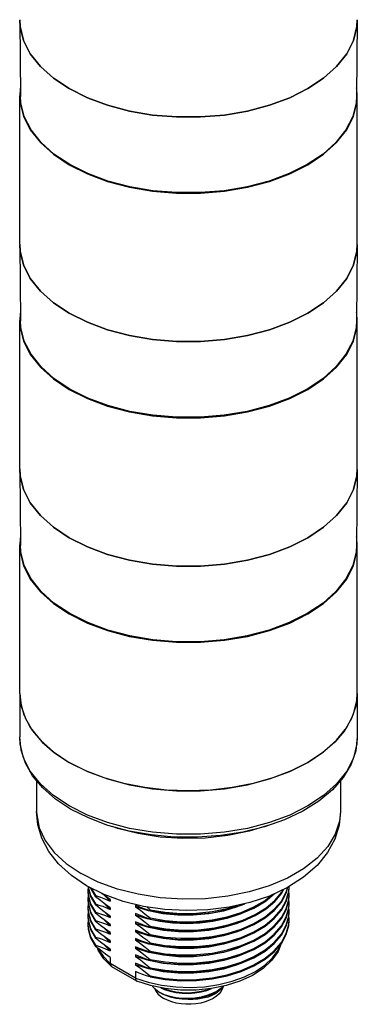
# Model space of a CAD drawing. Units: inches. Extents: x 0.4 to 16.6, y 0.6 to 10.4.
# Drawn here: x 12 to 13, y 4.9 to 7.8 of the extents above; entities that cross this region are included whole.
import ezdxf

# ---------------------------------------------------------------- set-up
doc = ezdxf.new("R2010")
doc.units = ezdxf.units.IN
doc.header["$LTSCALE"] = 0.935
doc.header["$MEASUREMENT"] = 0
doc.layers.get('0').update_dxf_attribs({"linetype": 'CONTINUOUS'})
doc.layers.add('02___PRT_ALL_AXES', color=7, linetype='CONTINUOUS')
doc.layers.add('AXIS', color=7, linetype='CONTINUOUS')

msp = doc.modelspace()

# ---------------------------------------------------------------- linework, layer by layer
at = {"color": 7, "linetype": 'CONTINUOUS'}
for p, q in [((11.9676, 7.7735), (11.9664, 7.792)), ((11.9664, 7.792), (11.9687, 7.5702)), ((11.9776, 7.7334), (11.9676, 7.7735)), ((12.9494, 7.7735), (12.9394, 7.7334)), ((12.9506, 7.792), (12.9482, 7.5702)), ((12.9506, 7.792), (12.9494, 7.7735)), ((11.9974, 7.6945), (11.9776, 7.7334)), ((12.9394, 7.7334), (12.9196, 7.6945)), ((12.0266, 7.6576), (11.9974, 7.6945)), ((12.9196, 7.6945), (12.8904, 7.6576)), ((12.0645, 7.6235), (12.0266, 7.6576)), ((12.8904, 7.6576), (12.8525, 7.6235)), ((12.1105, 7.5929), (12.0645, 7.6235)), ((12.8525, 7.6235), (12.8065, 7.5929)), ((12.1636, 7.5663), (12.1105, 7.5929)), ((12.8065, 7.5929), (12.7534, 7.5663)), ((11.9676, 7.1193), (11.9664, 7.1379)), ((11.9664, 7.1379), (11.9687, 6.9161)), ((11.9776, 7.0792), (11.9676, 7.1193)), ((12.9494, 7.1193), (12.9394, 7.0792)), ((12.9506, 7.1379), (12.9482, 6.9161)), ((12.9506, 7.1379), (12.9494, 7.1193)), ((11.9974, 7.0403), (11.9776, 7.0792)), ((12.9394, 7.0792), (12.9196, 7.0403)), ((12.0266, 7.0034), (11.9974, 7.0403)), ((12.9196, 7.0403), (12.8904, 7.0034)), ((12.0645, 6.9693), (12.0266, 7.0034)), ((12.8904, 7.0034), (12.8525, 6.9693)), ((12.1105, 6.9387), (12.0645, 6.9693)), ((12.8525, 6.9693), (12.8065, 6.9387)), ((12.1636, 6.9122), (12.1105, 6.9387)), ((12.8065, 6.9387), (12.7534, 6.9122)), ((11.9676, 6.4652), (11.9664, 6.4837)), ((11.9664, 6.4837), (11.9687, 6.2619)), ((12.9506, 6.4837), (12.9482, 6.2619)), ((12.9506, 6.4837), (12.9494, 6.4652)), ((11.9776, 6.425), (11.9676, 6.4652)), ((12.9494, 6.4652), (12.9394, 6.425)), ((11.9974, 6.3862), (11.9776, 6.425)), ((12.9394, 6.425), (12.9196, 6.3862)), ((12.0266, 6.3493), (11.9974, 6.3862)), ((12.9196, 6.3862), (12.8904, 6.3493)), ((12.0645, 6.3152), (12.0266, 6.3493)), ((12.8904, 6.3493), (12.8525, 6.3152)), ((12.1105, 6.2845), (12.0645, 6.3152)), ((12.8525, 6.3152), (12.8065, 6.2845)), ((12.1636, 6.258), (12.1105, 6.2845)), ((12.8065, 6.2845), (12.7534, 6.258)), ((12.2304, 5.0619), (12.2304, 5.0444)), ((12.2334, 5.0363), (12.2337, 5.036)), ((12.2337, 5.036), (12.2349, 5.0351)), ((12.3074, 4.9933), (12.2349, 5.0351)), ((12.3038, 5.021), (12.3038, 5.002)), ((12.3075, 4.9933), (12.3082, 4.9929)), ((12.389, 4.9536), (12.375, 4.9601)), ((12.375, 4.9601), (12.375, 4.9601)), ((12.4047, 4.9484), (12.389, 4.9536)), ((12.4217, 4.9447), (12.4047, 4.9484))]:
    msp.add_line(p, q, dxfattribs=at)
at = {"color": 9, "linetype": 'CONTINUOUS'}
msp.add_line((12.3038, 5.002), (12.2304, 5.0444), dxfattribs=at)
at = {"color": 7, "linetype": 'CONTINUOUS'}
for points in [[(12.1122, 7.372), (12.0664, 7.4025), (12.0286, 7.4365), (11.9996, 7.4732), (11.9799, 7.5119), (11.97, 7.5518), (11.9688, 7.5702)], [(12.9482, 7.5702), (12.947, 7.5518), (12.9371, 7.5119), (12.9174, 7.4732), (12.8883, 7.4365), (12.8506, 7.4025), (12.8048, 7.372), (12.752, 7.3456), (12.6932, 7.3238), (12.6296, 7.307), (12.5626, 7.2957), (12.4934, 7.2899), (12.4236, 7.2899), (12.3544, 7.2957), (12.2873, 7.307), (12.2238, 7.3238), (12.165, 7.3456), (12.1122, 7.372)], [(12.2865, 7.5276), (12.2226, 7.5444), (12.1636, 7.5663)], [(12.7534, 7.5663), (12.6943, 7.5444), (12.6305, 7.5276)], [(12.6305, 7.5276), (12.5631, 7.5161), (12.4936, 7.5104), (12.4234, 7.5104), (12.3539, 7.5161), (12.2865, 7.5276)], [(12.1122, 6.7179), (12.0664, 6.7484), (12.0286, 6.7823), (11.9996, 6.819), (11.9799, 6.8577), (11.97, 6.8976), (11.9688, 6.9161)], [(12.9482, 6.9161), (12.947, 6.8976), (12.9371, 6.8577), (12.9174, 6.819), (12.8883, 6.7823), (12.8506, 6.7484), (12.8048, 6.7179), (12.752, 6.6914), (12.6932, 6.6696), (12.6296, 6.6529), (12.5626, 6.6415), (12.4934, 6.6358), (12.4236, 6.6358), (12.3544, 6.6415), (12.2873, 6.6529), (12.2238, 6.6696), (12.165, 6.6914), (12.1122, 6.7179)], [(12.2865, 6.8734), (12.2226, 6.8902), (12.1636, 6.9122)], [(12.7534, 6.9122), (12.6943, 6.8902), (12.6305, 6.8734)], [(12.6305, 6.8734), (12.5631, 6.862), (12.4936, 6.8562), (12.4234, 6.8562), (12.3539, 6.862), (12.2865, 6.8734)], [(12.1122, 6.0637), (12.0664, 6.0942), (12.0286, 6.1281), (11.9996, 6.1648), (11.9799, 6.2035), (11.97, 6.2435), (11.9688, 6.2619)], [(12.9482, 6.2619), (12.947, 6.2435), (12.9371, 6.2035), (12.9174, 6.1648), (12.8883, 6.1281), (12.8506, 6.0942), (12.8048, 6.0637), (12.752, 6.0373), (12.6932, 6.0155), (12.6296, 5.9987), (12.5626, 5.9873), (12.4934, 5.9816), (12.4236, 5.9816), (12.3544, 5.9873), (12.2873, 5.9987), (12.2238, 6.0155), (12.165, 6.0373), (12.1122, 6.0637)], [(12.2865, 6.2192), (12.2226, 6.2361), (12.1636, 6.258)], [(12.7534, 6.258), (12.6943, 6.2361), (12.6305, 6.2192)], [(12.6305, 6.2192), (12.5631, 6.2078), (12.4936, 6.202), (12.4234, 6.202), (12.3539, 6.2078), (12.2865, 6.2192)], [(12.2337, 5.036), (12.2116, 5.0585), (12.1956, 5.0829), (12.1929, 5.0899)], [(12.7288, 5.1023), (12.7197, 5.0796), (12.7015, 5.0539), (12.6763, 5.0303), (12.645, 5.0098), (12.6086, 4.9928), (12.5684, 4.9799), (12.5253, 4.9712), (12.4806, 4.9668), (12.4353, 4.9669), (12.3906, 4.9713)], [(12.2304, 5.0444), (12.2312, 5.0398), (12.2334, 5.0363)], [(12.3038, 5.002), (12.3044, 4.9975), (12.3062, 4.9943), (12.3075, 4.9933)], [(12.3906, 4.9713), (12.3477, 4.9801), (12.3082, 4.9929)], [(12.3522, 4.9792), (12.3532, 4.9778), (12.3628, 4.9685), (12.375, 4.9601)], [(12.3588, 4.9723), (12.359, 4.9717), (12.363, 4.9637), (12.3691, 4.956), (12.3769, 4.949), (12.3865, 4.9426)], [(12.3782, 4.9739), (12.389, 4.9689), (12.4047, 4.9637), (12.4217, 4.96), (12.4396, 4.9579), (12.4581, 4.9574), (12.4768, 4.9587), (12.4951, 4.9616), (12.5122, 4.9661), (12.5259, 4.9713)], [(12.5229, 4.9709), (12.512, 4.9668), (12.495, 4.9624), (12.4768, 4.9595), (12.4582, 4.9582), (12.4398, 4.9587), (12.4219, 4.9608), (12.4047, 4.9645), (12.3889, 4.9697), (12.3813, 4.9732)], [(12.5594, 4.9771), (12.558, 4.9717), (12.5539, 4.9637), (12.5479, 4.956), (12.54, 4.949), (12.5305, 4.9426), (12.5195, 4.9372), (12.5073, 4.9326), (12.4941, 4.9291), (12.4801, 4.9268), (12.4658, 4.9256), (12.4512, 4.9256), (12.4368, 4.9268), (12.4229, 4.9291), (12.4097, 4.9326), (12.3974, 4.9372), (12.3865, 4.9426)], [(12.4049, 4.9476), (12.422, 4.9439), (12.4398, 4.9418), (12.4583, 4.9414), (12.477, 4.9426), (12.4952, 4.9456), (12.5123, 4.9501), (12.5281, 4.9561), (12.5422, 4.9634), (12.5541, 4.9719), (12.5606, 4.9783)], [(12.5596, 4.9781), (12.5539, 4.9726), (12.5419, 4.9641), (12.5279, 4.9568), (12.5122, 4.9508), (12.4951, 4.9463), (12.4768, 4.9434), (12.4581, 4.9422), (12.4396, 4.9426), (12.4217, 4.9447)], [(12.5354, 4.9563), (12.5422, 4.9606), (12.5529, 4.9693), (12.5596, 4.9773)], [(12.375, 4.9601), (12.3841, 4.9554), (12.3941, 4.9512), (12.4049, 4.9476)], [(12.4049, 4.9476), (12.3907, 4.9524), (12.3783, 4.9582), (12.3766, 4.9592)], [(12.5144, 4.9468), (12.5005, 4.9432), (12.4861, 4.9408), (12.4715, 4.9396), (12.4577, 4.9395), (12.4447, 4.9404), (12.4323, 4.9422), (12.428, 4.9432)], [(12.5144, 4.9468), (12.5292, 4.953), (12.5354, 4.9563)], [(12.535, 4.9561), (12.5288, 4.9528), (12.5144, 4.9468)]]:
    msp.add_lwpolyline(points, dxfattribs=at)
at = {"color": 9, "linetype": 'CONTINUOUS'}
for points in [[(12.1941, 5.0889), (12.1943, 5.0883), (12.2095, 5.0656), (12.2304, 5.0444)], [(12.3038, 5.002), (12.3405, 4.9899), (12.3799, 4.9812), (12.4212, 4.9761), (12.4634, 4.9746), (12.5055, 4.9769), (12.5465, 4.9829), (12.5854, 4.9925), (12.6213, 5.0053), (12.6534, 5.0212), (12.6809, 5.0397), (12.7031, 5.0605), (12.7197, 5.0829), (12.7275, 5.1007)]]:
    msp.add_lwpolyline(points, dxfattribs=at)
at = {"layer": '02___PRT_ALL_AXES', "color": 7, "linetype": 'CONTINUOUS'}
for p, q in [((11.9664, 5.8313), (11.9706, 5.7942)), ((11.9664, 5.8313), (11.9664, 5.7043)), ((12.9506, 5.8313), (12.9464, 5.7942)), ((12.9506, 5.8313), (12.9506, 5.7043)), ((11.9706, 5.7942), (11.9831, 5.7577)), ((12.9464, 5.7942), (12.9338, 5.7577)), ((11.9831, 5.7577), (12.0038, 5.7225)), ((12.9338, 5.7577), (12.9132, 5.7225)), ((12.0038, 5.7225), (12.0323, 5.6892)), ((12.9132, 5.7225), (12.8847, 5.6892)), ((12.8847, 5.6892), (12.8489, 5.6583)), ((12.8489, 5.6583), (12.8065, 5.6304)), ((12.8065, 5.6304), (12.7581, 5.6059)), ((12.0156, 5.5774), (12.0156, 5.4873)), ((12.9014, 5.5772), (12.9014, 5.4873)), ((12.1665, 5.4683), (12.1146, 5.4944)), ((12.2128, 5.2451), (12.1616, 5.2705)), ((12.1659, 5.2671), (12.1652, 5.2568)), ((12.1652, 5.2568), (12.166, 5.2441)), ((12.1652, 5.2538), (12.166, 5.2411)), ((12.1658, 5.2684), (12.166, 5.2652)), ((12.166, 5.2683), (12.166, 5.2682)), ((12.166, 5.2652), (12.1731, 5.2396)), ((12.1728, 5.2649), (12.1731, 5.2637)), ((12.1731, 5.2637), (12.1872, 5.2391)), ((12.1747, 5.264), (12.1872, 5.2421)), ((12.7294, 5.2235), (12.7436, 5.2493)), ((12.7306, 5.2494), (12.7368, 5.261)), ((12.7436, 5.2523), (12.7476, 5.267)), ((12.7436, 5.2493), (12.7483, 5.2667)), ((12.7436, 5.2282), (12.7509, 5.255)), ((12.7509, 5.255), (12.7518, 5.2688)), ((12.7518, 5.2447), (12.7511, 5.2555)), ((12.166, 5.2419), (12.1652, 5.2327)), ((12.1652, 5.2327), (12.1658, 5.2221)), ((12.1652, 5.2296), (12.1658, 5.2191)), ((12.166, 5.2411), (12.1731, 5.2155)), ((12.1731, 5.2396), (12.1872, 5.215)), ((12.1872, 5.2391), (12.1872, 5.2421)), ((12.2304, 5.2263), (12.2149, 5.2417)), ((12.2304, 5.2307), (12.2304, 5.2263)), ((12.7294, 5.1994), (12.7436, 5.2252)), ((12.7436, 5.2041), (12.7509, 5.2308)), ((12.7509, 5.2308), (12.7518, 5.2447)), ((12.7509, 5.2067), (12.7518, 5.2206)), ((12.7518, 5.2206), (12.7511, 5.2314)), ((12.1659, 5.2186), (12.1652, 5.2086)), ((12.1652, 5.2086), (12.166, 5.1959)), ((12.1652, 5.2055), (12.166, 5.1929)), ((12.1659, 5.1947), (12.1652, 5.1844)), ((12.1658, 5.2191), (12.1727, 5.1924)), ((12.166, 5.1929), (12.1731, 5.1673)), ((12.1727, 5.1924), (12.1872, 5.1668)), ((12.1731, 5.2155), (12.1872, 5.1909)), ((12.1872, 5.215), (12.1872, 5.218)), ((12.1872, 5.1909), (12.1872, 5.1939)), ((12.2304, 5.2022), (12.2148, 5.2177)), ((12.2304, 5.1781), (12.2149, 5.1935)), ((12.2304, 5.2066), (12.2304, 5.2022)), ((12.3181, 5.208), (12.3038, 5.2139)), ((12.3038, 5.2139), (12.3038, 5.2095)), ((12.3366, 5.2094), (12.347, 5.2011)), ((12.347, 5.2011), (12.347, 5.1981)), ((12.7294, 5.1752), (12.7436, 5.2011)), ((12.7436, 5.18), (12.7509, 5.2067)), ((12.7509, 5.1826), (12.7518, 5.1965)), ((12.7518, 5.1965), (12.7511, 5.2073)), ((12.1652, 5.1844), (12.166, 5.1718)), ((12.1652, 5.1814), (12.166, 5.1688)), ((12.1659, 5.1706), (12.1652, 5.1603)), ((12.166, 5.1718), (12.1731, 5.1462)), ((12.166, 5.1688), (12.1731, 5.1432)), ((12.1731, 5.1673), (12.1872, 5.1427)), ((12.1872, 5.1668), (12.1872, 5.1698)), ((12.2304, 5.154), (12.2134, 5.1706)), ((12.2304, 5.1825), (12.2304, 5.1781)), ((12.3181, 5.1839), (12.3038, 5.1898)), ((12.3038, 5.1898), (12.3038, 5.1854)), ((12.3181, 5.1598), (12.3038, 5.1657)), ((12.3038, 5.1657), (12.3038, 5.1613)), ((12.347, 5.177), (12.347, 5.174)), ((12.5273, 5.1684), (12.571, 5.1772)), ((12.571, 5.1772), (12.6119, 5.1899)), ((12.7436, 5.1558), (12.7509, 5.1826)), ((12.7509, 5.1585), (12.7518, 5.1724)), ((12.7518, 5.1724), (12.7511, 5.1832)), ((12.1731, 5.1462), (12.1872, 5.1216)), ((12.1731, 5.1432), (12.1872, 5.1186)), ((12.1872, 5.1427), (12.1872, 5.1457)), ((12.2304, 5.1299), (12.2147, 5.1454)), ((12.2304, 5.1584), (12.2304, 5.154)), ((12.2304, 5.1343), (12.2304, 5.1299)), ((12.3432, 5.1491), (12.3038, 5.1613)), ((12.3181, 5.1357), (12.3038, 5.1416)), ((12.3038, 5.1416), (12.3038, 5.1372)), ((12.3855, 5.1408), (12.3432, 5.1491)), ((12.347, 5.1529), (12.347, 5.1499)), ((12.4874, 5.1429), (12.5344, 5.1485)), ((12.7294, 5.13), (12.7436, 5.1558)), ((12.7294, 5.127), (12.7436, 5.1528)), ((12.1731, 5.1191), (12.1872, 5.0944)), ((12.1872, 5.1186), (12.1872, 5.1216)), ((12.2304, 5.1058), (12.215, 5.1211)), ((12.2304, 5.1101), (12.2304, 5.1058)), ((12.3147, 5.1129), (12.3038, 5.1175)), ((12.3038, 5.1175), (12.3038, 5.1131)), ((12.343, 5.1009), (12.3038, 5.1131)), ((12.347, 5.1288), (12.347, 5.1258)), ((12.1872, 5.0944), (12.1872, 5.0975)), ((12.2304, 5.0816), (12.215, 5.097)), ((12.2304, 5.086), (12.2304, 5.0816)), ((12.3181, 5.0875), (12.3038, 5.0934)), ((12.3038, 5.0934), (12.3038, 5.089)), ((12.3432, 5.0768), (12.3038, 5.089)), ((12.3852, 5.0926), (12.343, 5.1009)), ((12.3855, 5.0685), (12.3432, 5.0768)), ((12.347, 5.1047), (12.347, 5.1017)), ((12.347, 5.0806), (12.347, 5.0776)), ((12.3181, 5.0634), (12.3038, 5.0693)), ((12.3038, 5.0693), (12.3038, 5.0649)), ((12.3429, 5.0527), (12.3038, 5.0649)), ((12.3848, 5.0445), (12.3429, 5.0527)), ((12.347, 5.0565), (12.347, 5.0534)), ((12.3181, 5.0393), (12.3038, 5.0452)), ((12.3038, 5.0452), (12.3038, 5.0408)), ((12.347, 5.0323), (12.347, 5.0293)), ((12.347, 5.0082), (12.347, 5.0052))]:
    msp.add_line(p, q, dxfattribs=at)
at = {"layer": '02___PRT_ALL_AXES', "color": 9, "linetype": 'CONTINUOUS'}
for p, q in [((12.9506, 5.7043), (12.9494, 5.684)), ((12.2515, 5.438), (12.2367, 5.4434)), ((12.1955, 5.2816), (12.1453, 5.3065))]:
    msp.add_line(p, q, dxfattribs=at)
at = {"layer": '02___PRT_ALL_AXES', "color": 7, "linetype": 'CONTINUOUS'}
for points in [[(12.1146, 5.4944), (12.0706, 5.5235), (12.0336, 5.5559), (12.0042, 5.591), (11.9832, 5.6279), (11.9706, 5.6659), (11.9664, 5.7043)], [(12.0323, 5.6892), (12.0681, 5.6583), (12.1105, 5.6304)], [(12.9506, 5.7043), (12.9461, 5.6644), (12.9324, 5.6249), (12.9097, 5.5867), (12.8781, 5.5506), (12.8384, 5.5176), (12.7913, 5.4882), (12.738, 5.4631), (12.6796, 5.4427), (12.617, 5.4273), (12.5516, 5.4171), (12.4845, 5.4123), (12.4169, 5.4129), (12.3501, 5.4189), (12.2853, 5.4303)], [(12.2702, 5.5688), (12.2124, 5.5852), (12.1589, 5.6059), (12.1105, 5.6304)], [(12.7581, 5.6059), (12.7046, 5.5852), (12.6468, 5.5688)], [(12.6468, 5.5688), (12.5859, 5.5568), (12.5227, 5.5496), (12.4585, 5.5472), (12.3943, 5.5496), (12.3311, 5.5568), (12.2702, 5.5688)], [(12.1616, 5.2705), (12.117, 5.3004), (12.0798, 5.3344), (12.0512, 5.3711), (12.0312, 5.4092), (12.0194, 5.4481), (12.0156, 5.4873)], [(12.9014, 5.4873), (12.8973, 5.4471), (12.8849, 5.407), (12.8635, 5.3676), (12.8331, 5.3301), (12.7939, 5.2958)], [(12.2853, 5.4303), (12.2237, 5.4469), (12.1665, 5.4683)], [(12.7939, 5.2958), (12.747, 5.2657), (12.6942, 5.241), (12.6371, 5.2219), (12.577, 5.2084), (12.5149, 5.2006), (12.4519, 5.1984), (12.3892, 5.2017), (12.3277, 5.2107)], [(12.166, 5.2682), (12.1731, 5.2426), (12.1872, 5.218)], [(12.347, 5.1288), (12.3907, 5.1213), (12.4361, 5.1178), (12.482, 5.1184), (12.5273, 5.1232), (12.571, 5.132), (12.6119, 5.1447), (12.649, 5.1609), (12.6815, 5.1802), (12.7085, 5.2023), (12.7294, 5.2265), (12.7436, 5.2523)], [(12.5344, 5.1485), (12.5771, 5.1577), (12.6169, 5.1707), (12.653, 5.1871), (12.6845, 5.2064), (12.7106, 5.2284), (12.7306, 5.2524), (12.7347, 5.26)], [(12.5344, 5.1454), (12.5771, 5.1547), (12.6169, 5.1677), (12.653, 5.1841), (12.6845, 5.2034), (12.7106, 5.2254), (12.7306, 5.2494)], [(12.7436, 5.2252), (12.7509, 5.2519), (12.7518, 5.2658)], [(12.1658, 5.2221), (12.1727, 5.1954), (12.1872, 5.1698)], [(12.166, 5.2441), (12.1731, 5.2185), (12.1872, 5.1939)], [(12.1872, 5.2421), (12.2017, 5.2374), (12.2161, 5.2322), (12.2304, 5.2263)], [(12.2304, 5.2066), (12.2161, 5.2167), (12.2017, 5.2276), (12.1872, 5.2391)], [(12.2304, 5.2307), (12.2161, 5.2408), (12.2058, 5.2486)], [(12.3277, 5.2107), (12.2685, 5.2252), (12.2128, 5.2451)], [(12.347, 5.1047), (12.3907, 5.0972), (12.4361, 5.0937), (12.482, 5.0943), (12.5273, 5.0991), (12.571, 5.1079), (12.6119, 5.1206), (12.649, 5.1368), (12.6815, 5.1561), (12.7085, 5.1782), (12.7294, 5.2024), (12.7436, 5.2282)], [(12.347, 5.1258), (12.3907, 5.1182), (12.4361, 5.1148), (12.482, 5.1154), (12.5273, 5.1202), (12.571, 5.129), (12.6119, 5.1417), (12.649, 5.1579), (12.6815, 5.1772), (12.7085, 5.1993), (12.7294, 5.2235)], [(12.571, 5.1802), (12.6119, 5.1929), (12.649, 5.2091), (12.6815, 5.2284), (12.7005, 5.244)], [(12.6119, 5.1899), (12.649, 5.2061), (12.6815, 5.2254), (12.7085, 5.2475), (12.7088, 5.2479)], [(12.7436, 5.2011), (12.7509, 5.2278), (12.7518, 5.2417)], [(12.166, 5.1959), (12.1731, 5.1703), (12.1872, 5.1457)], [(12.1872, 5.218), (12.1975, 5.2147), (12.2084, 5.211), (12.2194, 5.2068), (12.2304, 5.2022)], [(12.2304, 5.1825), (12.2195, 5.1902), (12.2084, 5.1983), (12.1976, 5.2067), (12.1872, 5.215)], [(12.1872, 5.1939), (12.2017, 5.1892), (12.2161, 5.1839), (12.2304, 5.1781)], [(12.384, 5.1892), (12.3423, 5.1975), (12.3038, 5.2095)], [(12.3038, 5.2095), (12.3181, 5.1994), (12.3325, 5.1885), (12.347, 5.177)], [(12.347, 5.1981), (12.3325, 5.2028), (12.3181, 5.208)], [(12.347, 5.1981), (12.3907, 5.1906), (12.4361, 5.1871), (12.482, 5.1877), (12.5273, 5.1925), (12.571, 5.2013), (12.6119, 5.214), (12.6225, 5.2186)], [(12.347, 5.2011), (12.3907, 5.1936), (12.4361, 5.1901), (12.482, 5.1907), (12.5273, 5.1955), (12.571, 5.2044), (12.6028, 5.2142)], [(12.347, 5.0806), (12.3907, 5.073), (12.4361, 5.0696), (12.482, 5.0702), (12.5273, 5.075), (12.571, 5.0838), (12.6119, 5.0965), (12.649, 5.1127), (12.6815, 5.132), (12.7085, 5.154), (12.7294, 5.1783), (12.7436, 5.2041)], [(12.347, 5.1017), (12.3907, 5.0941), (12.4361, 5.0906), (12.482, 5.0913), (12.5273, 5.0961), (12.571, 5.1049), (12.6119, 5.1176), (12.649, 5.1338), (12.6815, 5.1531), (12.7085, 5.1751), (12.7294, 5.1994)], [(12.6222, 5.2186), (12.6001, 5.2091), (12.5604, 5.1971), (12.5173, 5.1889), (12.4724, 5.1848), (12.4276, 5.1849), (12.384, 5.1892)], [(12.6209, 5.1938), (12.6088, 5.1882), (12.5706, 5.1756), (12.5298, 5.1667)], [(12.7436, 5.1769), (12.7509, 5.2037), (12.7518, 5.2176)], [(12.7436, 5.1528), (12.7509, 5.1796), (12.7518, 5.1935)], [(12.2304, 5.1584), (12.2161, 5.1685), (12.2017, 5.1793), (12.1872, 5.1909)], [(12.1872, 5.1698), (12.2017, 5.1651), (12.2161, 5.1598), (12.2304, 5.154)], [(12.2304, 5.1343), (12.2161, 5.1444), (12.2017, 5.1552), (12.1872, 5.1668)], [(12.3751, 5.1665), (12.3382, 5.1745), (12.3038, 5.1854)], [(12.3038, 5.1854), (12.3181, 5.1753), (12.3325, 5.1644), (12.347, 5.1529)], [(12.347, 5.174), (12.3325, 5.1787), (12.3181, 5.1839)], [(12.347, 5.177), (12.3907, 5.1695), (12.4361, 5.166), (12.482, 5.1666), (12.5273, 5.1714), (12.571, 5.1802)], [(12.347, 5.0565), (12.3907, 5.0489), (12.4361, 5.0454), (12.482, 5.0461), (12.5273, 5.0509), (12.571, 5.0597), (12.6119, 5.0724), (12.649, 5.0885), (12.6815, 5.1079), (12.7085, 5.1299), (12.7294, 5.1542), (12.7436, 5.18)], [(12.347, 5.0534), (12.3907, 5.0459), (12.4361, 5.0424), (12.482, 5.0431), (12.5273, 5.0479), (12.571, 5.0567), (12.6119, 5.0693), (12.649, 5.0855), (12.6815, 5.1049), (12.7085, 5.1269), (12.7294, 5.1511), (12.7436, 5.1769)], [(12.347, 5.0776), (12.3907, 5.07), (12.4361, 5.0665), (12.482, 5.0672), (12.5273, 5.072), (12.571, 5.0808), (12.6119, 5.0935), (12.649, 5.1096), (12.6815, 5.129), (12.7085, 5.151), (12.7294, 5.1752)], [(12.347, 5.174), (12.3907, 5.1665), (12.4361, 5.163), (12.482, 5.1636), (12.5273, 5.1684)], [(12.347, 5.0052), (12.3907, 4.9977), (12.4361, 4.9942), (12.482, 4.9949), (12.5273, 4.9996), (12.571, 5.0085), (12.6119, 5.0211), (12.649, 5.0373), (12.6815, 5.0567), (12.7085, 5.0787), (12.7294, 5.1029), (12.7436, 5.1287), (12.7509, 5.1555), (12.7518, 5.1694)], [(12.5298, 5.1667), (12.4914, 5.1619), (12.4522, 5.1602), (12.4133, 5.1618), (12.3751, 5.1665)], [(12.6133, 5.1665), (12.6006, 5.161), (12.5608, 5.149)], [(12.1652, 5.1603), (12.166, 5.1477), (12.1731, 5.1221), (12.1872, 5.0975)], [(12.1652, 5.1573), (12.166, 5.1447), (12.1731, 5.1191)], [(12.1872, 5.1457), (12.2017, 5.141), (12.2161, 5.1357), (12.2304, 5.1299)], [(12.2304, 5.1101), (12.2161, 5.1203), (12.2017, 5.1311), (12.1872, 5.1427)], [(12.3038, 5.1613), (12.3181, 5.1512), (12.3325, 5.1403), (12.347, 5.1288)], [(12.3842, 5.1169), (12.3426, 5.1251), (12.3038, 5.1372)], [(12.3038, 5.1372), (12.3147, 5.1295), (12.3258, 5.1213), (12.3366, 5.113), (12.347, 5.1047)], [(12.347, 5.1499), (12.3325, 5.1546), (12.3181, 5.1598)], [(12.347, 5.1258), (12.3325, 5.1305), (12.3181, 5.1357)], [(12.347, 5.0082), (12.3907, 5.0007), (12.4361, 4.9972), (12.482, 4.9979), (12.5273, 5.0027), (12.571, 5.0115), (12.6119, 5.0241), (12.649, 5.0403), (12.6815, 5.0597), (12.7085, 5.0817), (12.7294, 5.1059), (12.7436, 5.1317), (12.7509, 5.1585)], [(12.347, 5.1529), (12.3925, 5.1452), (12.4397, 5.1418), (12.4874, 5.1429)], [(12.347, 5.1499), (12.3925, 5.1421), (12.4397, 5.1388), (12.4874, 5.1399), (12.5344, 5.1454)], [(12.6322, 5.1505), (12.6005, 5.1369), (12.5607, 5.1248), (12.5176, 5.1166), (12.4726, 5.1124), (12.4277, 5.1126), (12.3842, 5.1169)], [(12.5608, 5.149), (12.518, 5.1407), (12.4735, 5.1366), (12.4292, 5.1366), (12.3855, 5.1408)], [(12.1872, 5.1216), (12.2017, 5.1169), (12.2161, 5.1116), (12.2304, 5.1058)], [(12.2304, 5.086), (12.2161, 5.0962), (12.2017, 5.107), (12.1872, 5.1186)], [(12.3038, 5.1131), (12.3181, 5.103), (12.3325, 5.0921), (12.347, 5.0806)], [(12.347, 5.1017), (12.3366, 5.105), (12.3258, 5.1087), (12.3147, 5.1129)], [(12.347, 5.0323), (12.3907, 5.0248), (12.4361, 5.0213), (12.482, 5.022), (12.5273, 5.0268), (12.571, 5.0356), (12.6119, 5.0482), (12.649, 5.0644), (12.6815, 5.0838), (12.7085, 5.1058), (12.7294, 5.13)], [(12.347, 5.0293), (12.3907, 5.0218), (12.4361, 5.0183), (12.482, 5.019), (12.5273, 5.0238), (12.571, 5.0326), (12.6119, 5.0452), (12.649, 5.0614), (12.6815, 5.0808), (12.7085, 5.1028), (12.7294, 5.127)], [(12.6109, 5.1173), (12.6004, 5.1127), (12.5607, 5.1007), (12.5181, 5.0925), (12.4736, 5.0884), (12.4289, 5.0884), (12.3852, 5.0926)], [(12.1872, 5.0975), (12.2017, 5.0928), (12.2161, 5.0875), (12.2304, 5.0816)], [(12.2304, 5.0619), (12.2161, 5.0721), (12.2017, 5.0829), (12.1872, 5.0944)], [(12.3038, 5.089), (12.3181, 5.0788), (12.3325, 5.068), (12.347, 5.0565)], [(12.347, 5.0776), (12.3325, 5.0822), (12.3181, 5.0875)], [(12.6325, 5.1024), (12.5999, 5.0884), (12.5601, 5.0765), (12.5174, 5.0683), (12.4734, 5.0643), (12.4292, 5.0643), (12.3855, 5.0685)], [(12.3038, 5.0649), (12.3181, 5.0547), (12.3325, 5.0439), (12.347, 5.0323)], [(12.347, 5.0534), (12.3325, 5.0581), (12.3181, 5.0634)], [(12.6111, 5.0691), (12.6011, 5.0647), (12.5613, 5.0527), (12.5182, 5.0443), (12.4732, 5.0401), (12.4283, 5.0403), (12.3848, 5.0445)], [(12.3844, 5.0204), (12.3425, 5.0287), (12.3038, 5.0408)], [(12.3038, 5.0408), (12.3182, 5.0306), (12.3329, 5.0195), (12.347, 5.0082)], [(12.347, 5.0052), (12.3365, 5.0086), (12.3255, 5.0124), (12.3145, 5.0166), (12.3038, 5.021)], [(12.347, 5.0293), (12.3325, 5.034), (12.3181, 5.0393)], [(12.6109, 5.0449), (12.6004, 5.0404), (12.5606, 5.0284), (12.5176, 5.0201), (12.4728, 5.016), (12.428, 5.0162), (12.3844, 5.0204)]]:
    msp.add_lwpolyline(points, dxfattribs=at)
at = {"layer": '02___PRT_ALL_AXES', "color": 9, "linetype": 'CONTINUOUS'}
for points in [[(12.1105, 5.5034), (12.0645, 5.534), (12.0266, 5.5681), (11.9974, 5.605), (11.9776, 5.6439), (11.9676, 5.684), (11.9664, 5.7043)], [(12.9494, 5.684), (12.9394, 5.6439), (12.9196, 5.605), (12.8904, 5.5681), (12.8525, 5.534), (12.8065, 5.5034), (12.7534, 5.4768), (12.6943, 5.4549), (12.6305, 5.4381), (12.5631, 5.4267), (12.4936, 5.4209), (12.4234, 5.4209), (12.3539, 5.4267), (12.2865, 5.4381), (12.2226, 5.4549), (12.1636, 5.4768), (12.1105, 5.5034)], [(12.0156, 5.4873), (12.0159, 5.4778), (12.0233, 5.4398), (12.0404, 5.4029), (12.0669, 5.3678), (12.1021, 5.3355), (12.1453, 5.3065)], [(12.9014, 5.4873), (12.8986, 5.4587), (12.8863, 5.4211), (12.8645, 5.3851), (12.8335, 5.3513), (12.7942, 5.3205), (12.7474, 5.2935), (12.6941, 5.2708), (12.6356, 5.2529), (12.5731, 5.2403), (12.5081, 5.2332), (12.4419, 5.2318), (12.3762, 5.2361), (12.3122, 5.246), (12.2515, 5.2612), (12.1955, 5.2816)], [(12.6901, 5.4464), (12.6356, 5.4297), (12.5731, 5.4171), (12.5081, 5.41), (12.4419, 5.4086), (12.3762, 5.4129), (12.3122, 5.4228), (12.2515, 5.438)]]:
    msp.add_lwpolyline(points, dxfattribs=at)
at = {"layer": 'AXIS', "color": 7, "linetype": 'CONTINUOUS'}
for p, q in [((12.9494, 7.7735), (12.9506, 7.7938)), ((12.8065, 7.5929), (12.8525, 7.6235)), ((11.9664, 7.1396), (11.9664, 7.572)), ((12.9494, 7.5517), (12.9506, 7.572)), ((12.9506, 7.1396), (12.9506, 7.572)), ((12.9494, 7.1193), (12.9506, 7.1396)), ((12.8065, 6.9387), (12.8525, 6.9693)), ((11.9664, 6.4854), (11.9664, 6.9178)), ((12.9494, 6.8975), (12.9506, 6.9178)), ((12.9506, 6.4854), (12.9506, 6.9178)), ((12.9494, 6.4652), (12.9506, 6.4854)), ((12.8065, 6.2845), (12.8525, 6.3152)), ((11.9664, 5.8313), (11.9664, 6.2636)), ((12.9494, 6.2434), (12.9506, 6.2636)), ((12.9506, 5.8313), (12.9506, 6.2636)), ((12.8065, 5.6304), (12.8525, 5.661))]:
    msp.add_line(p, q, dxfattribs=at)
for points in [[(11.9664, 7.7938), (11.9676, 7.7735), (11.9776, 7.7334), (11.9974, 7.6945), (12.0266, 7.6576), (12.0645, 7.6235), (12.1105, 7.5929), (12.1636, 7.5663), (12.2226, 7.5444)], [(12.8525, 7.6235), (12.8904, 7.6576), (12.9196, 7.6945), (12.9394, 7.7334), (12.9494, 7.7735)], [(11.9685, 7.5957), (11.9676, 7.5922), (11.9664, 7.572)], [(12.6943, 7.5444), (12.7534, 7.5663), (12.8065, 7.5929)], [(12.9506, 7.572), (12.9494, 7.5922), (12.9485, 7.5957)], [(11.9664, 7.572), (11.9676, 7.5517), (11.9776, 7.5116), (11.9974, 7.4727), (12.0266, 7.4358), (12.0645, 7.4017), (12.1105, 7.3711)], [(12.2226, 7.5444), (12.2865, 7.5276), (12.3539, 7.5161), (12.4234, 7.5104), (12.4936, 7.5104), (12.5631, 7.5161)], [(12.5631, 7.5161), (12.6305, 7.5276), (12.6943, 7.5444)], [(12.8065, 7.3711), (12.8525, 7.4017), (12.8904, 7.4358), (12.9196, 7.4727), (12.9394, 7.5116), (12.9494, 7.5517)], [(12.1105, 7.3711), (12.1636, 7.3445), (12.2226, 7.3226), (12.2865, 7.3058), (12.3539, 7.2943), (12.4234, 7.2886), (12.4936, 7.2886), (12.5631, 7.2943), (12.6305, 7.3058), (12.6943, 7.3226), (12.7534, 7.3445), (12.8065, 7.3711)], [(11.9664, 7.1396), (11.9676, 7.1193), (11.9776, 7.0792), (11.9974, 7.0403), (12.0266, 7.0034), (12.0645, 6.9693), (12.1105, 6.9387), (12.1636, 6.9122), (12.2226, 6.8902)], [(12.8525, 6.9693), (12.8904, 7.0034), (12.9196, 7.0403), (12.9394, 7.0792), (12.9494, 7.1193)], [(11.9685, 6.9415), (11.9676, 6.9381), (11.9664, 6.9178)], [(12.9506, 6.9178), (12.9494, 6.9381), (12.9485, 6.9415)], [(11.9664, 6.9178), (11.9676, 6.8975), (11.9776, 6.8574), (11.9974, 6.8185), (12.0266, 6.7816), (12.0645, 6.7475), (12.1105, 6.7169)], [(12.6943, 6.8902), (12.7534, 6.9122), (12.8065, 6.9387)], [(12.2226, 6.8902), (12.2865, 6.8734), (12.3539, 6.862), (12.4234, 6.8562), (12.4936, 6.8562), (12.5631, 6.862)], [(12.5631, 6.862), (12.6305, 6.8734), (12.6943, 6.8902)], [(12.8065, 6.7169), (12.8525, 6.7475), (12.8904, 6.7816), (12.9196, 6.8185), (12.9394, 6.8574), (12.9494, 6.8975)], [(12.1105, 6.7169), (12.1636, 6.6903), (12.2226, 6.6684), (12.2865, 6.6516), (12.3539, 6.6402), (12.4234, 6.6344), (12.4936, 6.6344), (12.5631, 6.6402), (12.6305, 6.6516), (12.6943, 6.6684), (12.7534, 6.6904), (12.8065, 6.7169)], [(11.9664, 6.4854), (11.9676, 6.4652), (11.9776, 6.425), (11.9974, 6.3862), (12.0266, 6.3493), (12.0645, 6.3152), (12.1105, 6.2845), (12.1636, 6.258), (12.2226, 6.2361)], [(12.8525, 6.3152), (12.8904, 6.3493), (12.9196, 6.3862), (12.9394, 6.425), (12.9494, 6.4652)], [(11.9685, 6.2873), (11.9676, 6.2839), (11.9664, 6.2636)], [(12.6943, 6.2361), (12.7534, 6.258), (12.8065, 6.2845)], [(12.9506, 6.2636), (12.9494, 6.2839), (12.9485, 6.2873)], [(11.9664, 6.2636), (11.9676, 6.2434), (11.9776, 6.2032), (11.9974, 6.1643), (12.0266, 6.1275), (12.0645, 6.0934), (12.1105, 6.0627)], [(12.2226, 6.2361), (12.2865, 6.2192), (12.3539, 6.2078), (12.4234, 6.202), (12.4936, 6.202), (12.5631, 6.2078)], [(12.5631, 6.2078), (12.6305, 6.2192), (12.6943, 6.2361)], [(12.8065, 6.0627), (12.8525, 6.0934), (12.8904, 6.1275), (12.9196, 6.1643), (12.9394, 6.2032), (12.9494, 6.2434)], [(12.1105, 6.0627), (12.1636, 6.0362), (12.2226, 6.0143), (12.2865, 5.9974), (12.3539, 5.986), (12.4234, 5.9802), (12.4936, 5.9802), (12.5631, 5.986), (12.6305, 5.9974), (12.6943, 6.0143), (12.7534, 6.0362), (12.8065, 6.0627)], [(11.9664, 5.8313), (11.9676, 5.811), (11.9776, 5.7709), (11.9974, 5.732), (12.0266, 5.6951), (12.0645, 5.661), (12.1105, 5.6304), (12.1636, 5.6038), (12.2226, 5.5819)], [(12.8525, 5.661), (12.8904, 5.6951), (12.9196, 5.732), (12.9394, 5.7709), (12.9494, 5.811), (12.9506, 5.8313)], [(12.6943, 5.5819), (12.7534, 5.6038), (12.8065, 5.6304)], [(12.2226, 5.5819), (12.2865, 5.5651), (12.3539, 5.5536), (12.4234, 5.5479), (12.4936, 5.5479), (12.5631, 5.5536)], [(12.5631, 5.5536), (12.6305, 5.5651), (12.6943, 5.5819)]]:
    msp.add_lwpolyline(points, dxfattribs=at)

doc.saveas('drawing.dxf')
